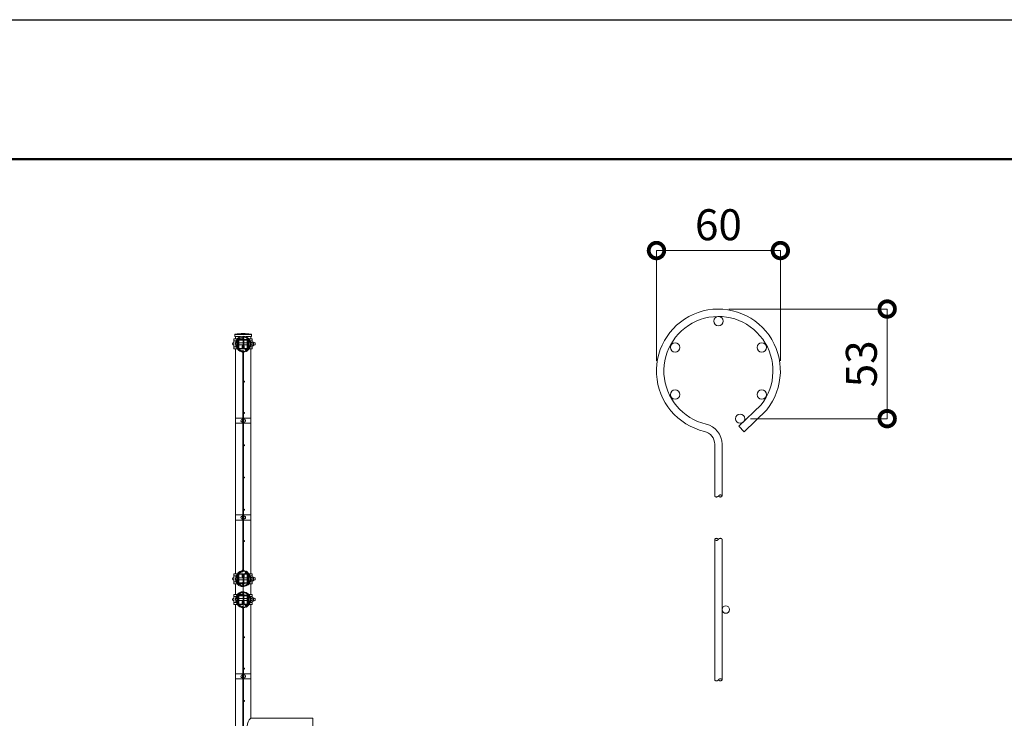
# Model space of a CAD drawing. Extents: x 129101 to 145901, y -254 to 11626.
# Drawn here: x 135386 to 139201, y 8921 to 11626 of the extents above; entities that cross this region are included whole.
import ezdxf

# ---------------------------------------------------------------- set-up
doc = ezdxf.new("R2010")
doc.units = 0
doc.header["$MEASUREMENT"] = 0
doc.header["$PDMODE"] = 1
doc.linetypes.add('CENTER', pattern=[50.8, 31.75, -6.35, 6.35, -6.35])
doc.layers.get('0').update_dxf_attribs({"linetype": 'CONTINUOUS'})
doc.layers.get('DefPoints').update_dxf_attribs({"linetype": 'CONTINUOUS'})
for name, color, linetype, lineweight in [('FRAM3', 1, 'CONTINUOUS', 50), ('基準線', 6, 'CENTER', 13), ('外形線', 7, 'CONTINUOUS', 18), ('寸法線', 3, 'CONTINUOUS', 18)]:
    doc.layers.add(name, color=color, linetype=linetype, lineweight=lineweight)
doc.styles.get("Standard").update_dxf_attribs({"font": 'TXT.SHX', "bigfont": 'bigfont.shx'})
doc.dimstyles.new('40-5', dxfattribs={"dimscale": 40, "dimtxt": 3, "dimasz": 3, "dimexe": 0, "dimexo": 1, "dimgap": 1, "dimtad": 3, "dimdec": 1, "dimlfac": 0.125, "dimdsep": 46, "dimtxsty": 'Standard', "dimblk": 'DOTSMALL', "dimcen": 0, "dimclrd": 256, "dimclre": 256, "dimclrt": 7, "dimadec": 3, "dimazin": 2, "dimtfac": 1, "dimtdec": 1, "dimtix": 1, "dimtmove": 2, "dimatfit": 2, "dimldrblk": 'OPEN', "dimfxl": 0, "dimtolj": 1, "dimlwd": -1, "dimlwe": -1, "dimarcsym": 0})

# ---------------------------------------------------------------- blocks, each defined once
blk = doc.blocks.new('_DotSmall')
at = {"layer": 'FRAM3', "color": 0, "const_width": 0.5}
blk.add_lwpolyline([(-0.0625, 0, 1), (0.0625, 0, 1)], format="xyb", close=True, dxfattribs=at)
blk = doc.blocks.new('*D11')
at = {"layer": 'DefPoints', "color": 0, "lineweight": -2}
for p in [(138333.2, 10732), (137853.2, 10265.5), (138333.2, 10265.5)]:
    blk.add_point(p, dxfattribs=at)
at = {"layer": '寸法線'}
for p, q in [((137853.2, 10305.5), (137853.2, 10732)), ((137853.2, 10732), (138333.2, 10732)), ((138333.2, 10305.5), (138333.2, 10732))]:
    blk.add_line(p, q, dxfattribs=at)
at = {"layer": '寸法線', "xscale": 120, "yscale": 120, "zscale": 120, "rotation": 180}
blk.add_blockref('_DotSmall', (137853.2, 10732), dxfattribs=at)
at = {"layer": '寸法線', "xscale": 120, "yscale": 120, "zscale": 120}
blk.add_blockref('_DotSmall', (138333.2, 10732), dxfattribs=at)
at = {"layer": '寸法線', "color": 7, "lineweight": -2, "insert": (138093.2, 10832), "char_height": 120, "attachment_point": 5}
blk.add_mtext('\\A1;60', dxfattribs=at)
blk = doc.blocks.new('_OPEN')
at = {"color": 0, "linetype": 'ByBlock'}
for p, q in [((-1, 0.167), (0, 0)), ((0, 0), (-1, -0.167)), ((0, 0), (-1, 0))]:
    blk.add_line(p, q, dxfattribs=at)
blk = doc.blocks.new('*D12')
at = {"layer": 'DefPoints', "color": 0, "lineweight": -2}
for p in [(138093.2, 10505.5), (138747, 10505.5), (138177.2, 10080.9)]:
    blk.add_point(p, dxfattribs=at)
at = {"layer": '寸法線'}
for p, q in [((138133.2, 10505.5), (138747, 10505.5)), ((138747, 10080.9), (138747, 10505.5)), ((138217.2, 10080.9), (138747, 10080.9))]:
    blk.add_line(p, q, dxfattribs=at)
at = {"layer": '寸法線', "xscale": 120, "yscale": 120, "zscale": 120}
for p, rotation in [((138747, 10505.5), 90), ((138747, 10080.9), 270)]:
    blk.add_blockref('_DotSmall', p, dxfattribs=dict(at, rotation=rotation))
at = {"layer": '寸法線', "color": 7, "lineweight": -2, "insert": (138647, 10293.2), "char_height": 120, "attachment_point": 5, "rotation": 90}
blk.add_mtext('\\A1;53', dxfattribs=at)

msp = doc.modelspace()

# ---------------------------------------------------------------- linework, layer by layer
at = {"layer": 'DefPoints'}
msp.add_lwpolyline([(129100.7, 11626), (145900.7, 11626), (145900.7, -254), (129100.7, -254)], close=True, dxfattribs=at)
at = {"layer": 'FRAM3', "color": 1, "linetype": 'Continuous'}
msp.add_lwpolyline([(130260.7, 286), (130260.7, 11086), (145360.7, 11086), (145360.7, 286)], close=True, dxfattribs=at)
at = {"layer": '基準線', "ltscale": 3}
msp.add_line((136251.75, 4917.5), (136251.75, 10401.5), dxfattribs=at)
at = {"layer": '外形線'}
for p, q in [((136216.3, 10381.9), (136224, 10381.9)), ((136282, 10407.5), (136221.5, 10407.5)), ((136248.8, 10389.9), (136233.84, 10389.9)), ((136279.5, 10381.9), (136287, 10381.9)), ((136216.3, 10359.1), (136224, 10359.1)), ((136234, 10374.5), (136230.5, 10374.5)), ((136234, 10366.5), (136230.5, 10366.5)), ((136236.23, 10351.1), (136233.84, 10351.1)), ((136251.85, 10374.5), (136235.6, 10374.5)), ((136251.85, 10366.5), (136235.6, 10366.5)), ((136251.54, 10351.1), (136246.77, 10351.1)), ((136267.9, 10374.5), (136254.15, 10374.5)), ((136267.9, 10366.5), (136254.15, 10366.5)), ((136273, 10374.5), (136269.5, 10374.5)), ((136273, 10366.5), (136269.5, 10366.5)), ((136279.5, 10359.1), (136287, 10359.1)), ((136249.44, 10083), (136249.44, 10063)), ((136249.44, 9708), (136249.44, 9688)), ((138078.79, 9069.49), (138078.79, 9613.49)), ((138107.59, 9069.49), (138107.59, 9613.49)), ((136216.3, 9471.9), (136224, 9471.9)), ((136234, 9464.5), (136230.5, 9464.5)), ((136236.23, 9479.9), (136233.84, 9479.9)), ((136251.85, 9464.5), (136235.6, 9464.5)), ((136251.54, 9479.9), (136246.77, 9479.9)), ((136267.9, 9464.5), (136254.15, 9464.5)), ((136273, 9464.5), (136269.5, 9464.5)), ((136279.5, 9471.9), (136287, 9471.9)), ((136216.3, 9449.1), (136224, 9449.1)), ((136234, 9456.5), (136230.5, 9456.5)), ((136248.8, 9441.1), (136233.84, 9441.1)), ((136251.85, 9456.5), (136235.6, 9456.5)), ((136267.9, 9456.5), (136254.15, 9456.5)), ((136273, 9456.5), (136269.5, 9456.5)), ((136279.5, 9449.1), (136287, 9449.1)), ((136216.3, 9391.9), (136224, 9391.9)), ((136248.8, 9399.9), (136233.84, 9399.9)), ((136279.5, 9391.9), (136287, 9391.9)), ((136216.3, 9369.1), (136224, 9369.1)), ((136234, 9384.5), (136230.5, 9384.5)), ((136234, 9376.5), (136230.5, 9376.5)), ((136236.23, 9361.1), (136233.84, 9361.1)), ((136251.85, 9384.5), (136235.6, 9384.5)), ((136251.85, 9376.5), (136235.6, 9376.5)), ((136251.54, 9361.1), (136246.77, 9361.1)), ((136267.9, 9384.5), (136254.15, 9384.5)), ((136267.9, 9376.5), (136254.15, 9376.5)), ((136273, 9384.5), (136269.5, 9384.5)), ((136273, 9376.5), (136269.5, 9376.5)), ((136279.5, 9369.1), (136287, 9369.1)), ((136249.44, 9093), (136249.44, 9073))]:
    msp.add_line(p, q, dxfattribs=at)
for points in [[(138107.59, 9781.49), (138107.59, 9981.77, 0.3491225), (138045.61, 10059.72, -3.4410448), (138259.16, 10134.88), (138172.4, 10051.29), (138192.38, 10030.55), (138280.52, 10115.47, 3.4685769), (138039.13, 10031.66, -0.3491225), (138078.79, 9981.77), (138078.79, 9781.49)], [(136216.33, 10364.44, -1), (136216.33, 10376.44)], [(136262.55, 10398.5), (136284.25, 10398.5), (136283.7, 10406.81, 0.3601401), (136281.94, 10408.66, 0.0608297), (136221.56, 10408.66, 0.3601401), (136219.8, 10406.81), (136219.25, 10398.5), (136241.01, 10398.5)], [(136281.19, 10376.29, 1.4489742), (136233.56, 10346.64)], [(136228.74, 10364.45, -0.9706107), (136228.77, 10376.44)], [(136226.95, 10379.55, 0.039427), (136225.84, 10375.54)], [(136275.38, 10382.28, 0.6254853), (136227.9, 10381.82)], [(136277.23, 10377.4, 0.0235037), (136276.47, 10379.76)], [(136280.12, 10376.5, -0.4142136), (136286.12, 10370.5, -0.4142136), (136280.12, 10364.5)], [(136292.52, 10376.5, -0.4142136), (136298.52, 10370.5, -0.4142136), (136292.52, 10364.5)], [(136225.91, 10365.11, 0.0372629), (136226.99, 10361.33)], [(136251.92, 10340.5, 0.1937191), (136245.8, 10344.78, -0.2287308), (136227.91, 10359.16)], [(136249.95, 10083), (136249.95, 10335.04, 0.1736809), (136248.49, 10339.1)], [(136253.55, 10083), (136253.55, 10335.04), (136253.55, 10335.04, 0.1001693), (136252.76, 10338.92)], [(136275.4, 10358.76, -0.051541), (136272.5, 10354.17), (136261.65, 10343.72), (136262.29, 10343.06)], [(136263.45, 10341.86), (136264.15, 10341.13), (136275.17, 10351.75, 0.1190719), (136281.14, 10364.5)], [(136276.43, 10361.12, 0.0227214), (136277.18, 10363.4)], [(136249.35, 10078.87, 1), (136249.35, 10066.87)], [(136254.86, 10066.93, 0.4142136), (136260.86, 10072.93, 0.4142136), (136254.86, 10078.93)], [(136249.35, 9703.87, 1), (136249.35, 9691.87)], [(136254.86, 9691.93, 0.4142136), (136260.86, 9697.93, 0.4142136), (136254.86, 9703.93)], [(136248.39, 9491.77, 0.1804504), (136249.95, 9495.96), (136249.95, 9688)], [(136252.72, 9491.98, 0.1027829), (136253.55, 9495.96), (136253.55, 9688)], [(136216.33, 9466.56, 1), (136216.33, 9454.56)], [(136234.3, 9484.9, 1.4697297), (136281.16, 9454.59)], [(136228.74, 9466.55, 0.9706107), (136228.77, 9454.56)], [(136227.01, 9469.71, 0.0394186), (136225.87, 9465.72)], [(136228, 9472.03, -0.2266834), (136245.8, 9486.22, 0.1906226), (136251.86, 9490.4)], [(136275.5, 9472.03, 0.0537609), (136272.5, 9476.83), (136261.65, 9487.28), (136262.26, 9487.91)], [(136263.42, 9489.11), (136264.15, 9489.87), (136275.17, 9479.25, -0.1198126), (136281.16, 9466.41)], [(136277.21, 9467.5, 0.0220233), (136276.49, 9469.71)], [(136280.12, 9454.5, 0.4142136), (136286.12, 9460.5, 0.4142136), (136280.12, 9466.5)], [(136292.52, 9454.5, 0.4142136), (136298.52, 9460.5, 0.4142136), (136292.52, 9466.5)], [(136225.84, 9455.41, 0.040654), (136227.01, 9451.29)], [(136228, 9448.97, 0.6261764), (136275.5, 9448.97)], [(136276.49, 9451.29, 0.0220232), (136277.21, 9453.5)], [(136216.33, 9374.44, -1), (136216.33, 9386.44)], [(136281.19, 9386.29, 1.4489742), (136233.56, 9356.64)], [(136228.74, 9374.45, -0.9706107), (136228.77, 9386.44)], [(136226.95, 9389.55, 0.039427), (136225.84, 9385.54)], [(136275.38, 9392.28, 0.6254853), (136227.9, 9391.82)], [(136277.23, 9387.4, 0.0235037), (136276.47, 9389.76)], [(136280.12, 9386.5, -0.4142136), (136286.12, 9380.5, -0.4142136), (136280.12, 9374.5)], [(136292.52, 9386.5, -0.4142136), (136298.52, 9380.5, -0.4142136), (136292.52, 9374.5)], [(136225.91, 9375.11, 0.0372629), (136226.99, 9371.33)], [(136251.92, 9350.5, 0.1937191), (136245.8, 9354.78, -0.2287308), (136227.91, 9369.16)], [(136249.95, 9093), (136249.95, 9345.04, 0.1736809), (136248.49, 9349.1)], [(136253.55, 9093), (136253.55, 9345.04), (136253.55, 9345.04, 0.1001693), (136252.76, 9348.92)], [(136275.4, 9368.76, -0.051541), (136272.5, 9364.17), (136261.65, 9353.72), (136262.29, 9353.06)], [(136263.45, 9351.86), (136264.15, 9351.13), (136275.17, 9361.75, 0.1190719), (136281.14, 9374.5)], [(136276.43, 9371.12, 0.0227214), (136277.18, 9373.4)], [(136249.35, 9088.87, 1), (136249.35, 9076.87)], [(136254.86, 9076.93, 0.4142136), (136260.86, 9082.93, 0.4142136), (136254.86, 9088.93)], [(136461, 6290), (136461, 4920.5), (136521.5, 4920.5), (136521.5, 8920.5), (136282, 8920.5, 0.4958678), (136282, 8860), (136461, 8860), (136461, 7635.5)]]:
    msp.add_lwpolyline(points, format="xyb", dxfattribs=at)
for points in [[(136228.87, 10351.1), (136216.3, 10351.1), (136216.3, 10389.9), (136228.87, 10389.9)], [(136221.5, 10389.9), (136221.5, 10398.5), (136240.98, 10398.5)], [(136262.52, 10398.5), (136282, 10398.5), (136282, 10389.9)], [(136274.63, 10389.9), (136287, 10389.9), (136287, 10351.1), (136274.61, 10351.1)], [(136275.07, 10377.5), (136280.12, 10377.5), (136280.12, 10363.5), (136275.07, 10363.5)], [(136287.1, 10377.5), (136292.52, 10377.5), (136292.52, 10363.5), (136287.1, 10363.5)], [(136221.5, 9479.9), (136221.5, 10351.1)], [(136282, 10351.1), (136282, 9479.9)], [(136249.44, 10080.93), (136254.86, 10080.93), (136254.86, 10064.93), (136249.44, 10064.93)], [(136249.95, 9708), (136249.95, 10063)], [(136253.55, 9708), (136253.55, 10063)], [(136249.44, 9705.93), (136254.86, 9705.93), (136254.86, 9689.93), (136249.44, 9689.93)], [(136228.87, 9479.9), (136216.3, 9479.9), (136216.3, 9441.1), (136228.87, 9441.1)], [(136274.63, 9441.1), (136287, 9441.1), (136287, 9479.9), (136274.61, 9479.9)], [(136275.07, 9453.5), (136280.12, 9453.5), (136280.12, 9467.5), (136275.07, 9467.5)], [(136287.1, 9453.5), (136292.52, 9453.5), (136292.52, 9467.5), (136287.1, 9467.5)], [(136221.5, 9399.9), (136221.5, 9441.1)], [(136282, 9441.1), (136282, 9399.9)], [(136228.87, 9361.1), (136216.3, 9361.1), (136216.3, 9399.9), (136228.87, 9399.9)], [(136274.63, 9399.9), (136287, 9399.9), (136287, 9361.1), (136274.61, 9361.1)], [(136275.07, 9387.5), (136280.12, 9387.5), (136280.12, 9373.5), (136275.07, 9373.5)], [(136287.1, 9387.5), (136292.52, 9387.5), (136292.52, 9373.5), (136287.1, 9373.5)], [(136221.5, 8489.9), (136221.5, 9361.1)], [(136282, 9361.1), (136282, 8920.5)], [(136249.44, 9090.93), (136254.86, 9090.93), (136254.86, 9074.93), (136249.44, 9074.93)], [(136249.95, 8718), (136249.95, 9073)], [(136253.55, 8718), (136253.55, 9073)]]:
    msp.add_lwpolyline(points, dxfattribs=at)
for points in [[(136230.24, 10351.25, 0.264906), (136251.75, 10339, 0.264906), (136273.26, 10351.25), (136276.46, 10356.65, 0.3201931), (136276, 10361.98, -0.1779812), (136274.6, 10365.8), (136274.6, 10375.2, -0.1779812), (136276, 10379.02, 0.4137459), (136275.48, 10385.5), (136274.45, 10384.28, -0.4137459), (136274.79, 10380.06, 0.1779812), (136273, 10375.2), (136273, 10365.8, 0.1779812), (136274.79, 10360.94, -0.3201931), (136275.08, 10357.47), (136271.88, 10352.07, -0.264906), (136251.75, 10340.6, -0.264906), (136231.62, 10352.07), (136228.42, 10357.47, -0.3201931), (136228.71, 10360.94, 0.1779812), (136230.5, 10365.8), (136230.5, 10375.2, 0.1779812), (136228.71, 10380.06, -0.4137459), (136229.05, 10384.28), (136228.02, 10385.5, 0.4137459), (136227.5, 10379.02, -0.1779812), (136228.9, 10375.2), (136228.9, 10365.8, -0.1779812), (136227.5, 10361.98, 0.3201931), (136227.04, 10356.65)], [(136248.89, 10390.1), (136247.85, 10387.82, -0.2933923), (136246.57, 10387), (136237, 10387, 0.4142136), (136234, 10384), (136234, 10354, 0.4142136), (136237, 10351), (136246, 10351, 0.4142136), (136249, 10354), (136249, 10363), (136247.4, 10363), (136247.4, 10354, -0.4142136), (136246, 10352.6), (136237, 10352.6, -0.4142136), (136235.6, 10354), (136235.6, 10384, -0.4142136), (136237, 10385.4), (136246.57, 10385.4, 0.2933923), (136249.3, 10387.15), (136250.42, 10389.59, -0.6103173), (136253.08, 10389.59), (136254.2, 10387.15, 0.2933923), (136256.93, 10385.4), (136266.5, 10385.4, -0.4142136), (136267.9, 10384), (136267.9, 10354, -0.4142136), (136266.5, 10352.6), (136257.5, 10352.6, -0.4142136), (136256.1, 10354), (136256.1, 10363), (136254.5, 10363), (136254.5, 10354, 0.4142136), (136257.5, 10351), (136266.5, 10351, 0.4142136), (136269.5, 10354), (136269.5, 10384, 0.4142136), (136266.5, 10387), (136256.93, 10387, -0.2933923), (136255.65, 10387.82), (136254.61, 10390.1, 0.6646773)], [(136251.86, 10390.3), (136252.98, 10388.35, 0.5937122), (136252.96, 10383.06, -0.2734288), (136254.15, 10381.05), (136254.15, 10360.15, -0.2734288), (136252.96, 10358.14, 0.5937122), (136252.98, 10352.85), (136251.86, 10350.9, -0.5760455), (136251.85, 10360.09), (136251.85, 10381.11, -0.5760455)], [(136230.24, 9479.75, -0.264906), (136251.75, 9492, -0.264906), (136273.26, 9479.75), (136276.46, 9474.35, -0.3201931), (136276, 9469.02, 0.1779812), (136274.6, 9465.2), (136274.6, 9455.8, 0.1779812), (136276, 9451.98, -0.4137459), (136275.48, 9445.5), (136274.45, 9446.72, 0.4137459), (136274.79, 9450.94, -0.1779812), (136273, 9455.8), (136273, 9465.2, -0.1779812), (136274.79, 9470.06, 0.3201931), (136275.08, 9473.53), (136271.88, 9478.93, 0.264906), (136251.75, 9490.4, 0.264906), (136231.62, 9478.93), (136228.42, 9473.53, 0.3201931), (136228.71, 9470.06, -0.1779812), (136230.5, 9465.2), (136230.5, 9455.8, -0.1779812), (136228.71, 9450.94, 0.4137459), (136229.05, 9446.72), (136228.02, 9445.5, -0.4137459), (136227.5, 9451.98, 0.1779812), (136228.9, 9455.8), (136228.9, 9465.2, 0.1779812), (136227.5, 9469.02, -0.3201931), (136227.04, 9474.35)], [(136248.89, 9440.9), (136247.85, 9443.18, 0.2933923), (136246.57, 9444), (136237, 9444, -0.4142136), (136234, 9447), (136234, 9477, -0.4142136), (136237, 9480), (136246, 9480, -0.4142136), (136249, 9477), (136249, 9468), (136247.4, 9468), (136247.4, 9477, 0.4142136), (136246, 9478.4), (136237, 9478.4, 0.4142136), (136235.6, 9477), (136235.6, 9447, 0.4142136), (136237, 9445.6), (136246.57, 9445.6, -0.2933923), (136249.3, 9443.85), (136250.42, 9441.41, 0.6103173), (136253.08, 9441.41), (136254.2, 9443.85, -0.2933923), (136256.93, 9445.6), (136266.5, 9445.6, 0.4142136), (136267.9, 9447), (136267.9, 9477, 0.4142136), (136266.5, 9478.4), (136257.5, 9478.4, 0.4142136), (136256.1, 9477), (136256.1, 9468), (136254.5, 9468), (136254.5, 9477, -0.4142136), (136257.5, 9480), (136266.5, 9480, -0.4142136), (136269.5, 9477), (136269.5, 9447, -0.4142136), (136266.5, 9444), (136256.93, 9444, 0.2933923), (136255.65, 9443.18), (136254.61, 9440.9, -0.6646773)], [(136251.86, 9440.7), (136252.98, 9442.65, -0.5937122), (136252.96, 9447.94, 0.2734288), (136254.15, 9449.95), (136254.15, 9470.85, 0.2734288), (136252.96, 9472.86, -0.5937122), (136252.98, 9478.15), (136251.86, 9480.1, 0.5760455), (136251.85, 9470.91), (136251.85, 9449.89, 0.5760455)], [(136230.24, 9361.25, 0.264906), (136251.75, 9349, 0.264906), (136273.26, 9361.25), (136276.46, 9366.65, 0.3201931), (136276, 9371.98, -0.1779812), (136274.6, 9375.8), (136274.6, 9385.2, -0.1779812), (136276, 9389.02, 0.4137459), (136275.48, 9395.5), (136274.45, 9394.28, -0.4137459), (136274.79, 9390.06, 0.1779812), (136273, 9385.2), (136273, 9375.8, 0.1779812), (136274.79, 9370.94, -0.3201931), (136275.08, 9367.47), (136271.88, 9362.07, -0.264906), (136251.75, 9350.6, -0.264906), (136231.62, 9362.07), (136228.42, 9367.47, -0.3201931), (136228.71, 9370.94, 0.1779812), (136230.5, 9375.8), (136230.5, 9385.2, 0.1779812), (136228.71, 9390.06, -0.4137459), (136229.05, 9394.28), (136228.02, 9395.5, 0.4137459), (136227.5, 9389.02, -0.1779812), (136228.9, 9385.2), (136228.9, 9375.8, -0.1779812), (136227.5, 9371.98, 0.3201931), (136227.04, 9366.65)], [(136248.89, 9400.1), (136247.85, 9397.82, -0.2933923), (136246.57, 9397), (136237, 9397, 0.4142136), (136234, 9394), (136234, 9364, 0.4142136), (136237, 9361), (136246, 9361, 0.4142136), (136249, 9364), (136249, 9373), (136247.4, 9373), (136247.4, 9364, -0.4142136), (136246, 9362.6), (136237, 9362.6, -0.4142136), (136235.6, 9364), (136235.6, 9394, -0.4142136), (136237, 9395.4), (136246.57, 9395.4, 0.2933923), (136249.3, 9397.15), (136250.42, 9399.59, -0.6103173), (136253.08, 9399.59), (136254.2, 9397.15, 0.2933923), (136256.93, 9395.4), (136266.5, 9395.4, -0.4142136), (136267.9, 9394), (136267.9, 9364, -0.4142136), (136266.5, 9362.6), (136257.5, 9362.6, -0.4142136), (136256.1, 9364), (136256.1, 9373), (136254.5, 9373), (136254.5, 9364, 0.4142136), (136257.5, 9361), (136266.5, 9361, 0.4142136), (136269.5, 9364), (136269.5, 9394, 0.4142136), (136266.5, 9397), (136256.93, 9397, -0.2933923), (136255.65, 9397.82), (136254.61, 9400.1, 0.6646773)], [(136251.86, 9400.3), (136252.98, 9398.35, 0.5937122), (136252.96, 9393.06, -0.2734288), (136254.15, 9391.05), (136254.15, 9370.15, -0.2734288), (136252.96, 9368.14, 0.5937122), (136252.98, 9362.85), (136251.86, 9360.9, -0.5760455), (136251.85, 9370.09), (136251.85, 9391.11, -0.5760455)]]:
    msp.add_lwpolyline(points, format="xyb", close=True, dxfattribs=at)
for points in [[(136221.5, 10063), (136282, 10063), (136282, 10083), (136221.5, 10083)], [(136221.5, 9688), (136282, 9688), (136282, 9708), (136221.5, 9708)], [(136221.5, 9073), (136282, 9073), (136282, 9093), (136221.5, 9093)]]:
    msp.add_lwpolyline(points, close=True, dxfattribs=at)
for points in [[(138078.79, 9781.49, 0), (138078.8, 9781.38, 0), (138078.81, 9781.28, 0), (138078.82, 9781.18, 0), (138078.85, 9781.08, 0), (138078.88, 9780.98, 0), (138078.92, 9780.87, 0), (138078.96, 9780.78, 0), (138079.01, 9780.67, 0), (138079.07, 9780.58, 0), (138079.13, 9780.47, 0), (138079.19, 9780.38, 0), (138079.27, 9780.27, 0), (138079.35, 9780.18, 0), (138079.43, 9780.08, 0), (138079.52, 9779.98, 0), (138079.61, 9779.89, 0), (138079.71, 9779.79, 0), (138079.81, 9779.7, 0), (138079.92, 9779.61, 0), (138080.03, 9779.52, 0), (138080.15, 9779.42, 0), (138080.26, 9779.34, 0), (138080.39, 9779.25, 0), (138080.51, 9779.17, 0), (138080.65, 9779.08, 0), (138080.78, 9779, 0), (138080.92, 9778.91, 0), (138081.06, 9778.83, 0), (138081.2, 9778.76, 0), (138081.34, 9778.68, 0), (138081.49, 9778.61, 0), (138081.64, 9778.54, 0), (138081.8, 9778.46, 0), (138081.95, 9778.39, 0), (138082.11, 9778.33, 0), (138082.27, 9778.26, 0), (138082.43, 9778.2, 0), (138082.59, 9778.14, 0), (138082.75, 9778.08, 0), (138082.92, 9778.02, 0), (138083.08, 9777.97, 0), (138083.25, 9777.92, 0), (138083.42, 9777.87, 0), (138083.59, 9777.82, 0), (138083.76, 9777.78, 0), (138083.92, 9777.74, 0), (138084.09, 9777.7, 0), (138084.26, 9777.67, 0), (138084.43, 9777.64, 0), (138084.6, 9777.61, 0), (138084.77, 9777.58, 0), (138084.93, 9777.56, 0), (138085.1, 9777.54, 0), (138085.26, 9777.52, 0), (138085.43, 9777.51, 0), (138085.59, 9777.5, 0), (138085.75, 9777.49, 0), (138085.91, 9777.49, 0), (138086.07, 9777.49, 0), (138086.23, 9777.49, 0), (138086.38, 9777.5, 0), (138086.54, 9777.51, 0), (138086.69, 9777.52, 0), (138086.84, 9777.54, 0), (138086.98, 9777.56, 0), (138087.13, 9777.58, 0), (138087.28, 9777.61, 0), (138087.42, 9777.64, 0), (138087.56, 9777.67, 0), (138087.7, 9777.7, 0), (138087.84, 9777.74, 0), (138087.98, 9777.78, 0), (138088.11, 9777.82, 0), (138088.25, 9777.87, 0), (138088.38, 9777.92, 0), (138088.51, 9777.97, 0), (138088.64, 9778.02, 0), (138088.77, 9778.08, 0), (138088.9, 9778.14, 0), (138089.03, 9778.2, 0), (138089.16, 9778.26, 0), (138089.28, 9778.33, 0), (138089.4, 9778.39, 0), (138089.53, 9778.46, 0), (138089.65, 9778.54, 0), (138089.77, 9778.61, 0), (138089.89, 9778.68, 0), (138090.01, 9778.76, 0), (138090.13, 9778.83, 0), (138090.24, 9778.91, 0), (138090.36, 9779, 0), (138090.47, 9779.08, 0), (138090.59, 9779.17, 0), (138090.7, 9779.25, 0), (138090.82, 9779.34, 0), (138090.93, 9779.42, 0), (138091.04, 9779.52, 0), (138091.15, 9779.61, 0), (138091.26, 9779.7, 0), (138091.37, 9779.79, 0), (138091.48, 9779.89, 0), (138091.59, 9779.98, 0), (138091.7, 9780.08, 0), (138091.81, 9780.18, 0), (138091.92, 9780.27, 0), (138092.03, 9780.38, 0), (138092.13, 9780.47, 0), (138092.24, 9780.58, 0), (138092.35, 9780.67, 0), (138092.45, 9780.78, 0), (138092.56, 9780.87, 0), (138092.66, 9780.98, 0), (138092.77, 9781.08, 0), (138092.88, 9781.18, 0), (138092.98, 9781.28, 0), (138093.09, 9781.38, 0), (138093.19, 9781.49, 0), (138093.3, 9781.59, 0), (138093.4, 9781.7, 0), (138093.51, 9781.79, 0), (138093.61, 9781.9, 0), (138093.72, 9782, 0), (138093.83, 9782.1, 0), (138093.93, 9782.2, 0), (138094.04, 9782.3, 0), (138094.15, 9782.4, 0), (138094.25, 9782.5, 0), (138094.36, 9782.6, 0), (138094.47, 9782.7, 0), (138094.58, 9782.8, 0), (138094.68, 9782.9, 0), (138094.79, 9782.99, 0), (138094.9, 9783.09, 0), (138095.01, 9783.18, 0), (138095.12, 9783.27, 0), (138095.23, 9783.37, 0), (138095.34, 9783.46, 0), (138095.46, 9783.55, 0), (138095.57, 9783.64, 0), (138095.68, 9783.73, 0), (138095.8, 9783.81, 0), (138095.91, 9783.9, 0), (138096.03, 9783.98, 0), (138096.14, 9784.06, 0), (138096.26, 9784.14, 0), (138096.38, 9784.22, 0), (138096.5, 9784.3, 0), (138096.62, 9784.37, 0), (138096.74, 9784.44, 0), (138096.86, 9784.51, 0), (138096.98, 9784.58, 0), (138097.11, 9784.65, 0), (138097.23, 9784.71, 0), (138097.36, 9784.78, 0), (138097.48, 9784.84, 0), (138097.61, 9784.9, 0), (138097.74, 9784.95, 0), (138097.87, 9785.01, 0), (138098, 9785.06, 0), (138098.14, 9785.1, 0), (138098.27, 9785.15, 0), (138098.41, 9785.19, 0), (138098.55, 9785.23, 0), (138098.68, 9785.27, 0), (138098.82, 9785.3, 0), (138098.97, 9785.34, 0), (138099.11, 9785.37, 0), (138099.25, 9785.39, 0), (138099.4, 9785.42, 0), (138099.55, 9785.44, 0), (138099.7, 9785.46, 0), (138099.85, 9785.46, 0), (138100, 9785.48, 0), (138100.16, 9785.49, 0), (138100.31, 9785.49, 0), (138100.47, 9785.49, 0), (138100.63, 9785.49, 0), (138100.79, 9785.48, 0), (138100.96, 9785.46, 0), (138101.12, 9785.46, 0), (138101.29, 9785.44, 0), (138101.45, 9785.42, 0), (138101.62, 9785.39, 0), (138101.79, 9785.37, 0), (138101.96, 9785.34, 0), (138102.12, 9785.3, 0), (138102.29, 9785.27, 0), (138102.46, 9785.23, 0), (138102.63, 9785.19, 0), (138102.8, 9785.15, 0), (138102.97, 9785.1, 0), (138103.13, 9785.06, 0), (138103.3, 9785.01, 0), (138103.47, 9784.95, 0), (138103.63, 9784.9, 0), (138103.79, 9784.84, 0), (138103.96, 9784.78, 0), (138104.12, 9784.71, 0), (138104.28, 9784.65, 0), (138104.43, 9784.58, 0), (138104.59, 9784.51, 0), (138104.74, 9784.44, 0), (138104.89, 9784.37, 0), (138105.04, 9784.3, 0), (138105.19, 9784.22, 0), (138105.33, 9784.14, 0), (138105.47, 9784.06, 0), (138105.61, 9783.98, 0), (138105.74, 9783.9, 0), (138105.87, 9783.81, 0), (138106, 9783.73, 0), (138106.12, 9783.64, 0), (138106.24, 9783.55, 0), (138106.36, 9783.46, 0), (138106.47, 9783.37, 0), (138106.57, 9783.27, 0), (138106.68, 9783.18, 0), (138106.77, 9783.09, 0), (138106.87, 9782.99, 0), (138106.96, 9782.9, 0), (138107.04, 9782.8, 0), (138107.12, 9782.7, 0), (138107.19, 9782.6, 0), (138107.26, 9782.5, 0), (138107.32, 9782.4, 0), (138107.37, 9782.3, 0), (138107.42, 9782.2, 0), (138107.47, 9782.1, 0), (138107.51, 9782, 0), (138107.54, 9781.9, 0), (138107.56, 9781.79, 0), (138107.58, 9781.7, 0), (138107.59, 9781.59, 0), (138107.59, 9781.49, 0), (138107.59, 9781.38, 0), (138107.58, 9781.28, 0), (138107.56, 9781.18, 0), (138107.54, 9781.08, 0), (138107.51, 9780.98, 0), (138107.47, 9780.87, 0), (138107.42, 9780.78, 0), (138107.37, 9780.67, 0), (138107.32, 9780.58, 0), (138107.26, 9780.47, 0), (138107.19, 9780.38, 0), (138107.12, 9780.27, 0), (138107.04, 9780.18, 0), (138106.96, 9780.08, 0), (138106.87, 9779.98, 0), (138106.77, 9779.89, 0), (138106.68, 9779.79, 0), (138106.57, 9779.7, 0), (138106.47, 9779.61, 0), (138106.36, 9779.52, 0), (138106.24, 9779.42, 0), (138106.12, 9779.34, 0), (138106, 9779.25, 0), (138105.87, 9779.17, 0), (138105.74, 9779.08, 0), (138105.61, 9779, 0), (138105.47, 9778.91, 0), (138105.33, 9778.83, 0), (138105.19, 9778.76, 0), (138105.04, 9778.68, 0), (138104.89, 9778.61, 0), (138104.74, 9778.54, 0), (138104.59, 9778.46, 0), (138104.43, 9778.39, 0), (138104.28, 9778.33, 0), (138104.12, 9778.26, 0), (138103.96, 9778.2, 0), (138103.79, 9778.14, 0), (138103.63, 9778.08, 0), (138103.47, 9778.02, 0), (138103.3, 9777.97, 0), (138103.13, 9777.92, 0), (138102.97, 9777.87, 0), (138102.8, 9777.82, 0), (138102.63, 9777.78, 0), (138102.46, 9777.74, 0), (138102.29, 9777.7, 0), (138102.12, 9777.67, 0), (138101.96, 9777.64, 0), (138101.79, 9777.61, 0), (138101.62, 9777.58, 0), (138101.45, 9777.56, 0), (138101.29, 9777.54, 0), (138101.12, 9777.52, 0), (138100.96, 9777.51, 0), (138100.79, 9777.5, 0), (138100.63, 9777.49, 0), (138100.47, 9777.49, 0), (138100.31, 9777.49, 0), (138100.16, 9777.49, 0), (138100, 9777.5, 0), (138099.85, 9777.51, 0), (138099.7, 9777.52, 0), (138099.55, 9777.54, 0), (138099.4, 9777.56, 0), (138099.25, 9777.58, 0), (138099.11, 9777.61, 0), (138098.97, 9777.64, 0), (138098.82, 9777.67, 0), (138098.68, 9777.7, 0), (138098.55, 9777.74, 0), (138098.41, 9777.78, 0), (138098.27, 9777.82, 0), (138098.14, 9777.87, 0), (138098, 9777.92, 0), (138097.87, 9777.97, 0), (138097.74, 9778.02, 0), (138097.61, 9778.08, 0), (138097.48, 9778.14, 0), (138097.36, 9778.2, 0), (138097.23, 9778.26, 0), (138097.11, 9778.33, 0), (138096.98, 9778.39, 0), (138096.86, 9778.46, 0), (138096.74, 9778.54, 0), (138096.62, 9778.61, 0), (138096.5, 9778.68, 0), (138096.38, 9778.76, 0), (138096.26, 9778.83, 0), (138096.14, 9778.91, 0), (138096.03, 9779, 0), (138095.91, 9779.08, 0), (138095.8, 9779.17, 0), (138095.68, 9779.25, 0), (138095.57, 9779.34, 0), (138095.46, 9779.42, 0), (138095.34, 9779.52, 0), (138095.23, 9779.61, 0), (138095.12, 9779.7, 0), (138095.01, 9779.79, 0), (138094.9, 9779.89, 0), (138094.79, 9779.98, 0), (138094.68, 9780.08, 0), (138094.58, 9780.18, 0), (138094.47, 9780.27, 0), (138094.36, 9780.38, 0), (138094.25, 9780.47, 0), (138094.15, 9780.58, 0), (138094.04, 9780.67, 0), (138093.93, 9780.78, 0), (138093.83, 9780.87, 0), (138093.72, 9780.98, 0), (138093.61, 9781.08, 0), (138093.51, 9781.18, 0), (138093.4, 9781.28, 0), (138093.3, 9781.38, 0), (138093.19, 9781.49, 0)], [(138107.59, 9613.49, 0), (138107.59, 9613.59, 0), (138107.58, 9613.7, 0), (138107.56, 9613.79, 0), (138107.54, 9613.9, 0), (138107.51, 9614, 0), (138107.47, 9614.1, 0), (138107.42, 9614.2, 0), (138107.37, 9614.3, 0), (138107.32, 9614.4, 0), (138107.26, 9614.5, 0), (138107.19, 9614.6, 0), (138107.12, 9614.7, 0), (138107.04, 9614.8, 0), (138106.96, 9614.9, 0), (138106.87, 9614.99, 0), (138106.77, 9615.09, 0), (138106.68, 9615.18, 0), (138106.57, 9615.27, 0), (138106.47, 9615.37, 0), (138106.36, 9615.46, 0), (138106.24, 9615.55, 0), (138106.12, 9615.64, 0), (138106, 9615.73, 0), (138105.87, 9615.81, 0), (138105.74, 9615.9, 0), (138105.61, 9615.98, 0), (138105.47, 9616.06, 0), (138105.33, 9616.14, 0), (138105.19, 9616.22, 0), (138105.04, 9616.3, 0), (138104.89, 9616.37, 0), (138104.74, 9616.44, 0), (138104.59, 9616.51, 0), (138104.43, 9616.58, 0), (138104.28, 9616.65, 0), (138104.12, 9616.71, 0), (138103.96, 9616.78, 0), (138103.79, 9616.84, 0), (138103.63, 9616.9, 0), (138103.47, 9616.95, 0), (138103.3, 9617.01, 0), (138103.13, 9617.06, 0), (138102.97, 9617.1, 0), (138102.8, 9617.15, 0), (138102.63, 9617.19, 0), (138102.46, 9617.23, 0), (138102.29, 9617.27, 0), (138102.12, 9617.3, 0), (138101.96, 9617.34, 0), (138101.79, 9617.37, 0), (138101.62, 9617.39, 0), (138101.45, 9617.42, 0), (138101.29, 9617.44, 0), (138101.12, 9617.46, 0), (138100.96, 9617.46, 0), (138100.79, 9617.48, 0), (138100.63, 9617.49, 0), (138100.47, 9617.49, 0), (138100.31, 9617.49, 0), (138100.16, 9617.49, 0), (138100, 9617.48, 0), (138099.85, 9617.46, 0), (138099.7, 9617.46, 0), (138099.55, 9617.44, 0), (138099.4, 9617.42, 0), (138099.25, 9617.39, 0), (138099.11, 9617.37, 0), (138098.97, 9617.34, 0), (138098.82, 9617.3, 0), (138098.68, 9617.27, 0), (138098.55, 9617.23, 0), (138098.41, 9617.19, 0), (138098.27, 9617.15, 0), (138098.14, 9617.1, 0), (138098, 9617.06, 0), (138097.87, 9617.01, 0), (138097.74, 9616.95, 0), (138097.61, 9616.9, 0), (138097.48, 9616.84, 0), (138097.36, 9616.78, 0), (138097.23, 9616.71, 0), (138097.11, 9616.65, 0), (138096.98, 9616.58, 0), (138096.86, 9616.51, 0), (138096.74, 9616.44, 0), (138096.62, 9616.37, 0), (138096.5, 9616.3, 0), (138096.38, 9616.22, 0), (138096.26, 9616.14, 0), (138096.14, 9616.06, 0), (138096.03, 9615.98, 0), (138095.91, 9615.9, 0), (138095.8, 9615.81, 0), (138095.68, 9615.73, 0), (138095.57, 9615.64, 0), (138095.46, 9615.55, 0), (138095.34, 9615.46, 0), (138095.23, 9615.37, 0), (138095.12, 9615.27, 0), (138095.01, 9615.18, 0), (138094.9, 9615.09, 0), (138094.79, 9614.99, 0), (138094.68, 9614.9, 0), (138094.58, 9614.8, 0), (138094.47, 9614.7, 0), (138094.36, 9614.6, 0), (138094.25, 9614.5, 0), (138094.15, 9614.4, 0), (138094.04, 9614.3, 0), (138093.93, 9614.2, 0), (138093.83, 9614.1, 0), (138093.72, 9614, 0), (138093.61, 9613.9, 0), (138093.51, 9613.79, 0), (138093.4, 9613.7, 0), (138093.3, 9613.59, 0), (138093.19, 9613.49, 0), (138093.09, 9613.38, 0), (138092.98, 9613.28, 0), (138092.88, 9613.18, 0), (138092.77, 9613.08, 0), (138092.66, 9612.98, 0), (138092.56, 9612.87, 0), (138092.45, 9612.78, 0), (138092.35, 9612.67, 0), (138092.24, 9612.58, 0), (138092.13, 9612.47, 0), (138092.03, 9612.38, 0), (138091.92, 9612.27, 0), (138091.81, 9612.18, 0), (138091.7, 9612.08, 0), (138091.59, 9611.98, 0), (138091.48, 9611.89, 0), (138091.37, 9611.79, 0), (138091.26, 9611.7, 0), (138091.15, 9611.61, 0), (138091.04, 9611.52, 0), (138090.93, 9611.42, 0), (138090.82, 9611.34, 0), (138090.7, 9611.25, 0), (138090.59, 9611.17, 0), (138090.47, 9611.08, 0), (138090.36, 9611, 0), (138090.24, 9610.91, 0), (138090.13, 9610.83, 0), (138090.01, 9610.76, 0), (138089.89, 9610.68, 0), (138089.77, 9610.61, 0), (138089.65, 9610.54, 0), (138089.53, 9610.46, 0), (138089.4, 9610.39, 0), (138089.28, 9610.33, 0), (138089.16, 9610.26, 0), (138089.03, 9610.2, 0), (138088.9, 9610.14, 0), (138088.77, 9610.08, 0), (138088.64, 9610.02, 0), (138088.51, 9609.97, 0), (138088.38, 9609.92, 0), (138088.25, 9609.87, 0), (138088.11, 9609.82, 0), (138087.98, 9609.78, 0), (138087.84, 9609.74, 0), (138087.7, 9609.7, 0), (138087.56, 9609.67, 0), (138087.42, 9609.64, 0), (138087.28, 9609.61, 0), (138087.13, 9609.58, 0), (138086.98, 9609.56, 0), (138086.84, 9609.54, 0), (138086.69, 9609.52, 0), (138086.54, 9609.51, 0), (138086.38, 9609.5, 0), (138086.23, 9609.49, 0), (138086.07, 9609.49, 0), (138085.91, 9609.49, 0), (138085.75, 9609.49, 0), (138085.59, 9609.5, 0), (138085.43, 9609.51, 0), (138085.26, 9609.52, 0), (138085.1, 9609.54, 0), (138084.93, 9609.56, 0), (138084.77, 9609.58, 0), (138084.6, 9609.61, 0), (138084.43, 9609.64, 0), (138084.26, 9609.67, 0), (138084.09, 9609.7, 0), (138083.92, 9609.74, 0), (138083.76, 9609.78, 0), (138083.59, 9609.82, 0), (138083.42, 9609.87, 0), (138083.25, 9609.92, 0), (138083.08, 9609.97, 0), (138082.92, 9610.02, 0), (138082.75, 9610.08, 0), (138082.59, 9610.14, 0), (138082.43, 9610.2, 0), (138082.27, 9610.26, 0), (138082.11, 9610.33, 0), (138081.95, 9610.39, 0), (138081.8, 9610.46, 0), (138081.64, 9610.54, 0), (138081.49, 9610.61, 0), (138081.34, 9610.68, 0), (138081.2, 9610.76, 0), (138081.06, 9610.83, 0), (138080.92, 9610.91, 0), (138080.78, 9611, 0), (138080.65, 9611.08, 0), (138080.51, 9611.17, 0), (138080.39, 9611.25, 0), (138080.26, 9611.34, 0), (138080.15, 9611.42, 0), (138080.03, 9611.52, 0), (138079.92, 9611.61, 0), (138079.81, 9611.7, 0), (138079.71, 9611.79, 0), (138079.61, 9611.89, 0), (138079.52, 9611.98, 0), (138079.43, 9612.08, 0), (138079.35, 9612.18, 0), (138079.27, 9612.27, 0), (138079.19, 9612.38, 0), (138079.13, 9612.47, 0), (138079.07, 9612.58, 0), (138079.01, 9612.67, 0), (138078.96, 9612.78, 0), (138078.92, 9612.87, 0), (138078.88, 9612.98, 0), (138078.85, 9613.08, 0), (138078.82, 9613.18, 0), (138078.81, 9613.28, 0), (138078.8, 9613.38, 0), (138078.79, 9613.49, 0), (138078.8, 9613.59, 0), (138078.81, 9613.7, 0), (138078.82, 9613.79, 0), (138078.85, 9613.9, 0), (138078.88, 9614, 0), (138078.92, 9614.1, 0), (138078.96, 9614.2, 0), (138079.01, 9614.3, 0), (138079.07, 9614.4, 0), (138079.13, 9614.5, 0), (138079.19, 9614.6, 0), (138079.27, 9614.7, 0), (138079.35, 9614.8, 0), (138079.43, 9614.9, 0), (138079.52, 9614.99, 0), (138079.61, 9615.09, 0), (138079.71, 9615.18, 0), (138079.81, 9615.27, 0), (138079.92, 9615.37, 0), (138080.03, 9615.46, 0), (138080.15, 9615.55, 0), (138080.26, 9615.64, 0), (138080.39, 9615.73, 0), (138080.51, 9615.81, 0), (138080.65, 9615.9, 0), (138080.78, 9615.98, 0), (138080.92, 9616.06, 0), (138081.06, 9616.14, 0), (138081.2, 9616.22, 0), (138081.34, 9616.3, 0), (138081.49, 9616.37, 0), (138081.64, 9616.44, 0), (138081.8, 9616.51, 0), (138081.95, 9616.58, 0), (138082.11, 9616.65, 0), (138082.27, 9616.71, 0), (138082.43, 9616.78, 0), (138082.59, 9616.84, 0), (138082.75, 9616.9, 0), (138082.92, 9616.95, 0), (138083.08, 9617.01, 0), (138083.25, 9617.06, 0), (138083.42, 9617.1, 0), (138083.59, 9617.15, 0), (138083.76, 9617.19, 0), (138083.92, 9617.23, 0), (138084.09, 9617.27, 0), (138084.26, 9617.3, 0), (138084.43, 9617.34, 0), (138084.6, 9617.37, 0), (138084.77, 9617.39, 0), (138084.93, 9617.42, 0), (138085.1, 9617.44, 0), (138085.26, 9617.46, 0), (138085.43, 9617.46, 0), (138085.59, 9617.48, 0), (138085.75, 9617.49, 0), (138085.91, 9617.49, 0), (138086.07, 9617.49, 0), (138086.23, 9617.49, 0), (138086.38, 9617.48, 0), (138086.54, 9617.46, 0), (138086.69, 9617.46, 0), (138086.84, 9617.44, 0), (138086.98, 9617.42, 0), (138087.13, 9617.39, 0), (138087.28, 9617.37, 0), (138087.42, 9617.34, 0), (138087.56, 9617.3, 0), (138087.7, 9617.27, 0), (138087.84, 9617.23, 0), (138087.98, 9617.19, 0), (138088.11, 9617.15, 0), (138088.25, 9617.1, 0), (138088.38, 9617.06, 0), (138088.51, 9617.01, 0), (138088.64, 9616.95, 0), (138088.77, 9616.9, 0), (138088.9, 9616.84, 0), (138089.03, 9616.78, 0), (138089.16, 9616.71, 0), (138089.28, 9616.65, 0), (138089.4, 9616.58, 0), (138089.53, 9616.51, 0), (138089.65, 9616.44, 0), (138089.77, 9616.37, 0), (138089.89, 9616.3, 0), (138090.01, 9616.22, 0), (138090.13, 9616.14, 0), (138090.24, 9616.06, 0), (138090.36, 9615.98, 0), (138090.47, 9615.9, 0), (138090.59, 9615.81, 0), (138090.7, 9615.73, 0), (138090.82, 9615.64, 0), (138090.93, 9615.55, 0), (138091.04, 9615.46, 0), (138091.15, 9615.37, 0), (138091.26, 9615.27, 0), (138091.37, 9615.18, 0), (138091.48, 9615.09, 0), (138091.59, 9614.99, 0), (138091.7, 9614.9, 0), (138091.81, 9614.8, 0), (138091.92, 9614.7, 0), (138092.03, 9614.6, 0), (138092.13, 9614.5, 0), (138092.24, 9614.4, 0), (138092.35, 9614.3, 0), (138092.45, 9614.2, 0), (138092.56, 9614.1, 0), (138092.66, 9614, 0), (138092.77, 9613.9, 0), (138092.88, 9613.79, 0), (138092.98, 9613.7, 0), (138093.09, 9613.59, 0), (138093.19, 9613.49, 0)], [(138078.79, 9069.49, 0), (138078.8, 9069.39, 0), (138078.81, 9069.28, 0), (138078.82, 9069.18, 0), (138078.85, 9069.08, 0), (138078.88, 9068.98, 0), (138078.92, 9068.88, 0), (138078.96, 9068.77, 0), (138079.01, 9068.67, 0), (138079.07, 9068.57, 0), (138079.13, 9068.47, 0), (138079.19, 9068.37, 0), (138079.27, 9068.28, 0), (138079.35, 9068.18, 0), (138079.43, 9068.08, 0), (138079.52, 9067.98, 0), (138079.61, 9067.89, 0), (138079.71, 9067.79, 0), (138079.81, 9067.7, 0), (138079.92, 9067.61, 0), (138080.03, 9067.52, 0), (138080.15, 9067.43, 0), (138080.26, 9067.34, 0), (138080.39, 9067.25, 0), (138080.51, 9067.17, 0), (138080.65, 9067.08, 0), (138080.78, 9067, 0), (138080.92, 9066.92, 0), (138081.06, 9066.84, 0), (138081.2, 9066.76, 0), (138081.34, 9066.68, 0), (138081.49, 9066.61, 0), (138081.64, 9066.53, 0), (138081.8, 9066.46, 0), (138081.95, 9066.39, 0), (138082.11, 9066.33, 0), (138082.27, 9066.26, 0), (138082.43, 9066.2, 0), (138082.59, 9066.14, 0), (138082.75, 9066.08, 0), (138082.92, 9066.03, 0), (138083.08, 9065.97, 0), (138083.25, 9065.92, 0), (138083.42, 9065.87, 0), (138083.59, 9065.83, 0), (138083.76, 9065.78, 0), (138083.92, 9065.74, 0), (138084.09, 9065.71, 0), (138084.26, 9065.67, 0), (138084.43, 9065.64, 0), (138084.6, 9065.61, 0), (138084.77, 9065.58, 0), (138084.93, 9065.56, 0), (138085.1, 9065.54, 0), (138085.26, 9065.52, 0), (138085.43, 9065.51, 0), (138085.59, 9065.5, 0), (138085.75, 9065.49, 0), (138085.91, 9065.49, 0), (138086.07, 9065.49, 0), (138086.23, 9065.49, 0), (138086.38, 9065.5, 0), (138086.54, 9065.51, 0), (138086.69, 9065.52, 0), (138086.84, 9065.54, 0), (138086.98, 9065.56, 0), (138087.13, 9065.58, 0), (138087.28, 9065.61, 0), (138087.42, 9065.64, 0), (138087.56, 9065.67, 0), (138087.7, 9065.71, 0), (138087.84, 9065.74, 0), (138087.98, 9065.78, 0), (138088.11, 9065.83, 0), (138088.25, 9065.87, 0), (138088.38, 9065.92, 0), (138088.51, 9065.97, 0), (138088.64, 9066.03, 0), (138088.77, 9066.08, 0), (138088.9, 9066.14, 0), (138089.03, 9066.2, 0), (138089.16, 9066.26, 0), (138089.28, 9066.33, 0), (138089.4, 9066.39, 0), (138089.53, 9066.46, 0), (138089.65, 9066.53, 0), (138089.77, 9066.61, 0), (138089.89, 9066.68, 0), (138090.01, 9066.76, 0), (138090.13, 9066.84, 0), (138090.24, 9066.92, 0), (138090.36, 9067, 0), (138090.47, 9067.08, 0), (138090.59, 9067.17, 0), (138090.7, 9067.25, 0), (138090.82, 9067.34, 0), (138090.93, 9067.43, 0), (138091.04, 9067.52, 0), (138091.15, 9067.61, 0), (138091.26, 9067.7, 0), (138091.37, 9067.79, 0), (138091.48, 9067.89, 0), (138091.59, 9067.98, 0), (138091.7, 9068.08, 0), (138091.81, 9068.18, 0), (138091.92, 9068.28, 0), (138092.03, 9068.37, 0), (138092.13, 9068.47, 0), (138092.24, 9068.57, 0), (138092.35, 9068.67, 0), (138092.45, 9068.77, 0), (138092.56, 9068.88, 0), (138092.66, 9068.98, 0), (138092.77, 9069.08, 0), (138092.88, 9069.18, 0), (138092.98, 9069.28, 0), (138093.09, 9069.39, 0), (138093.19, 9069.49, 0), (138093.3, 9069.59, 0), (138093.4, 9069.69, 0), (138093.51, 9069.8, 0), (138093.61, 9069.9, 0), (138093.72, 9070, 0), (138093.83, 9070.1, 0), (138093.93, 9070.2, 0), (138094.04, 9070.3, 0), (138094.15, 9070.4, 0), (138094.25, 9070.5, 0), (138094.36, 9070.6, 0), (138094.47, 9070.7, 0), (138094.58, 9070.8, 0), (138094.68, 9070.9, 0), (138094.79, 9070.99, 0), (138094.9, 9071.09, 0), (138095.01, 9071.18, 0), (138095.12, 9071.28, 0), (138095.23, 9071.37, 0), (138095.34, 9071.46, 0), (138095.46, 9071.55, 0), (138095.57, 9071.64, 0), (138095.68, 9071.73, 0), (138095.8, 9071.81, 0), (138095.91, 9071.9, 0), (138096.03, 9071.98, 0), (138096.14, 9072.06, 0), (138096.26, 9072.14, 0), (138096.38, 9072.22, 0), (138096.5, 9072.3, 0), (138096.62, 9072.37, 0), (138096.74, 9072.44, 0), (138096.86, 9072.51, 0), (138096.98, 9072.58, 0), (138097.11, 9072.65, 0), (138097.23, 9072.72, 0), (138097.36, 9072.78, 0), (138097.48, 9072.84, 0), (138097.61, 9072.9, 0), (138097.74, 9072.95, 0), (138097.87, 9073.01, 0), (138098, 9073.06, 0), (138098.14, 9073.1, 0), (138098.27, 9073.15, 0), (138098.41, 9073.19, 0), (138098.55, 9073.23, 0), (138098.68, 9073.27, 0), (138098.82, 9073.31, 0), (138098.97, 9073.34, 0), (138099.11, 9073.37, 0), (138099.25, 9073.39, 0), (138099.4, 9073.42, 0), (138099.55, 9073.44, 0), (138099.7, 9073.45, 0), (138099.85, 9073.47, 0), (138100, 9073.48, 0), (138100.16, 9073.48, 0), (138100.31, 9073.49, 0), (138100.47, 9073.49, 0), (138100.63, 9073.48, 0), (138100.79, 9073.48, 0), (138100.96, 9073.47, 0), (138101.12, 9073.45, 0), (138101.29, 9073.44, 0), (138101.45, 9073.42, 0), (138101.62, 9073.39, 0), (138101.79, 9073.37, 0), (138101.96, 9073.34, 0), (138102.12, 9073.31, 0), (138102.29, 9073.27, 0), (138102.46, 9073.23, 0), (138102.63, 9073.19, 0), (138102.8, 9073.15, 0), (138102.97, 9073.1, 0), (138103.13, 9073.06, 0), (138103.3, 9073.01, 0), (138103.47, 9072.95, 0), (138103.63, 9072.9, 0), (138103.79, 9072.84, 0), (138103.96, 9072.78, 0), (138104.12, 9072.72, 0), (138104.28, 9072.65, 0), (138104.43, 9072.58, 0), (138104.59, 9072.51, 0), (138104.74, 9072.44, 0), (138104.89, 9072.37, 0), (138105.04, 9072.3, 0), (138105.19, 9072.22, 0), (138105.33, 9072.14, 0), (138105.47, 9072.06, 0), (138105.61, 9071.98, 0), (138105.74, 9071.9, 0), (138105.87, 9071.81, 0), (138106, 9071.73, 0), (138106.12, 9071.64, 0), (138106.24, 9071.55, 0), (138106.36, 9071.46, 0), (138106.47, 9071.37, 0), (138106.57, 9071.28, 0), (138106.68, 9071.18, 0), (138106.77, 9071.09, 0), (138106.87, 9070.99, 0), (138106.96, 9070.9, 0), (138107.04, 9070.8, 0), (138107.12, 9070.7, 0), (138107.19, 9070.6, 0), (138107.26, 9070.5, 0), (138107.32, 9070.4, 0), (138107.37, 9070.3, 0), (138107.42, 9070.2, 0), (138107.47, 9070.1, 0), (138107.51, 9070, 0), (138107.54, 9069.9, 0), (138107.56, 9069.8, 0), (138107.58, 9069.69, 0), (138107.59, 9069.59, 0), (138107.59, 9069.49, 0), (138107.59, 9069.39, 0), (138107.58, 9069.28, 0), (138107.56, 9069.18, 0), (138107.54, 9069.08, 0), (138107.51, 9068.98, 0), (138107.47, 9068.88, 0), (138107.42, 9068.77, 0), (138107.37, 9068.67, 0), (138107.32, 9068.57, 0), (138107.26, 9068.47, 0), (138107.19, 9068.37, 0), (138107.12, 9068.28, 0), (138107.04, 9068.18, 0), (138106.96, 9068.08, 0), (138106.87, 9067.98, 0), (138106.77, 9067.89, 0), (138106.68, 9067.79, 0), (138106.57, 9067.7, 0), (138106.47, 9067.61, 0), (138106.36, 9067.52, 0), (138106.24, 9067.43, 0), (138106.12, 9067.34, 0), (138106, 9067.25, 0), (138105.87, 9067.17, 0), (138105.74, 9067.08, 0), (138105.61, 9067, 0), (138105.47, 9066.92, 0), (138105.33, 9066.84, 0), (138105.19, 9066.76, 0), (138105.04, 9066.68, 0), (138104.89, 9066.61, 0), (138104.74, 9066.53, 0), (138104.59, 9066.46, 0), (138104.43, 9066.39, 0), (138104.28, 9066.33, 0), (138104.12, 9066.26, 0), (138103.96, 9066.2, 0), (138103.79, 9066.14, 0), (138103.63, 9066.08, 0), (138103.47, 9066.03, 0), (138103.3, 9065.97, 0), (138103.13, 9065.92, 0), (138102.97, 9065.87, 0), (138102.8, 9065.83, 0), (138102.63, 9065.78, 0), (138102.46, 9065.74, 0), (138102.29, 9065.71, 0), (138102.12, 9065.67, 0), (138101.96, 9065.64, 0), (138101.79, 9065.61, 0), (138101.62, 9065.58, 0), (138101.45, 9065.56, 0), (138101.29, 9065.54, 0), (138101.12, 9065.52, 0), (138100.96, 9065.51, 0), (138100.79, 9065.5, 0), (138100.63, 9065.49, 0), (138100.47, 9065.49, 0), (138100.31, 9065.49, 0), (138100.16, 9065.49, 0), (138100, 9065.5, 0), (138099.85, 9065.51, 0), (138099.7, 9065.52, 0), (138099.55, 9065.54, 0), (138099.4, 9065.56, 0), (138099.25, 9065.58, 0), (138099.11, 9065.61, 0), (138098.97, 9065.64, 0), (138098.82, 9065.67, 0), (138098.68, 9065.71, 0), (138098.55, 9065.74, 0), (138098.41, 9065.78, 0), (138098.27, 9065.83, 0), (138098.14, 9065.87, 0), (138098, 9065.92, 0), (138097.87, 9065.97, 0), (138097.74, 9066.03, 0), (138097.61, 9066.08, 0), (138097.48, 9066.14, 0), (138097.36, 9066.2, 0), (138097.23, 9066.26, 0), (138097.11, 9066.33, 0), (138096.98, 9066.39, 0), (138096.86, 9066.46, 0), (138096.74, 9066.53, 0), (138096.62, 9066.61, 0), (138096.5, 9066.68, 0), (138096.38, 9066.76, 0), (138096.26, 9066.84, 0), (138096.14, 9066.92, 0), (138096.03, 9067, 0), (138095.91, 9067.08, 0), (138095.8, 9067.17, 0), (138095.68, 9067.25, 0), (138095.57, 9067.34, 0), (138095.46, 9067.43, 0), (138095.34, 9067.52, 0), (138095.23, 9067.61, 0), (138095.12, 9067.7, 0), (138095.01, 9067.79, 0), (138094.9, 9067.89, 0), (138094.79, 9067.98, 0), (138094.68, 9068.08, 0), (138094.58, 9068.18, 0), (138094.47, 9068.28, 0), (138094.36, 9068.37, 0), (138094.25, 9068.47, 0), (138094.15, 9068.57, 0), (138094.04, 9068.67, 0), (138093.93, 9068.77, 0), (138093.83, 9068.88, 0), (138093.72, 9068.98, 0), (138093.61, 9069.08, 0), (138093.51, 9069.18, 0), (138093.4, 9069.28, 0), (138093.3, 9069.39, 0), (138093.19, 9069.49, 0)]]:
    msp.add_polyline3d(points, dxfattribs=at)
for centre, radius in [((138093.19, 10458.69), 18), ((136230.75, 10381.9), 2.25), ((136251.75, 10394.65), 2.25), ((136272.75, 10381.9), 2.25), ((136230.75, 10359.1), 2.25), ((136262.25, 10347.43), 2.25), ((136272.75, 10359.1), 2.25), ((137925.19, 10356.69), 18), ((138261.19, 10356.69), 18), ((136255.35, 10224.25), 1.8), ((137925.19, 10174.29), 18), ((138261.19, 10174.29), 18), ((136255.35, 10103), 1.8), ((138177.19, 10080.9), 18), ((136255.35, 9978), 1.8), ((136255.35, 9853), 1.8), ((136255.35, 9728), 1.8), ((136255.35, 9606.75), 1.8), ((136230.75, 9471.9), 2.25), ((136262.25, 9483.57), 2.25), ((136272.75, 9471.9), 2.25), ((136230.75, 9449.1), 2.25), ((136251.75, 9436.35), 2.25), ((136272.75, 9449.1), 2.25), ((136230.75, 9391.9), 2.25), ((136251.75, 9404.65), 2.25), ((136272.75, 9391.9), 2.25), ((136230.75, 9369.1), 2.25), ((136262.25, 9357.43), 2.25), ((136272.75, 9369.1), 2.25), ((138121.99, 9341.49), 14.4), ((136255.35, 9234.25), 1.8), ((136255.35, 9113), 1.8), ((136255.35, 8988), 1.8)]:
    msp.add_circle(centre, radius, dxfattribs=at)

# ---------------------------------------------------------------- dimensions: what is measured, and where the dimension line sits
at = {"layer": '寸法線', "lineweight": -2}
dim = msp.add_linear_dim(base=(138333.19, 10732), p1=(137853.19, 10265.49), p2=(138333.19, 10265.49), dimstyle='40-5', dxfattribs=at)
dim.commit()
dim.dimension.update_dxf_attribs({"geometry": '*D11', "text_midpoint": (138093.19, 10832)})
dim = msp.add_linear_dim(base=(138746.96, 10505.49), p1=(138177.19, 10080.9), p2=(138093.19, 10505.49), angle=270, dimstyle='40-5', override={"dimdec": 0}, dxfattribs=at)
dim.commit()
dim.dimension.update_dxf_attribs({"geometry": '*D12', "text_midpoint": (138646.96, 10293.2)})

doc.saveas('drawing.dxf')
